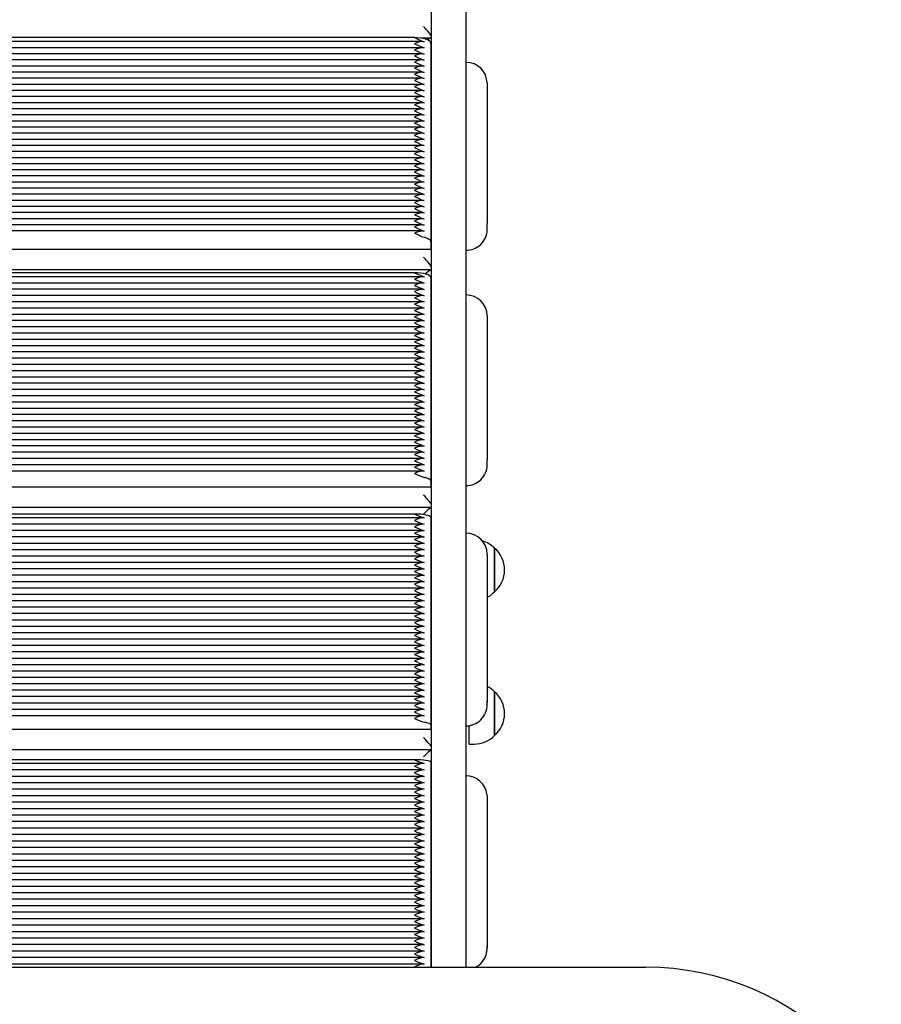
# Paper-space layout 'Основные габаритные размеры' of a CAD drawing. Units: millimetres. Extents: x 6.4 to 22.7, y 3.5 to 16.6.
# Drawn here: x 13.4 to 13.9, y 10 to 10.6 of the extents above; entities that cross this region are included whole.
import ezdxf

# ---------------------------------------------------------------- set-up
doc = ezdxf.new("R2010")
doc.units = ezdxf.units.MM
doc.header["$LTSCALE"] = 120
doc.header["$PDSIZE"] = -1
doc.linetypes.add('SLD-Сплошная', pattern=[0])
doc.layers.add('ПРИМЕЧАНИЯ', color=7, linetype='SLD-Сплошная')
doc.styles.add('SLDTEXTSTYLE1', font='isocpeui.ttf')
doc.dimstyles.new('SLDDIMSTYLE0', dxfattribs={"dimtxt": 0.36, "dimasz": 0.36, "dimexe": 0, "dimexo": 0.0625, "dimgap": 0.09, "dimtad": 2, "dimrnd": 1e-09, "dimzin": 12, "dimdsep": 46, "dimtxsty": 'SLDTEXTSTYLE1', "dimsah": 1, "dimcen": 0.09, "dimadec": 0, "dimazin": 3, "dimtfac": 1, "dimtdec": 3, "dimtofl": 0, "dimtmove": 0, "dimatfit": 3, "dimfxl": 1, "dimfrac": 2, "dimtolj": 1, "dimtzin": 12, "dimarcsym": 0})

# ---------------------------------------------------------------- blocks, each defined once
blk = doc.blocks.new('_D_6')
at = {"layer": 'Defpoints', "color": 0, "transparency": 16777216}
for p in [(13.67325, 16.63885), (13.65225, 5.87198), (22.67457, 5.87198)]:
    blk.add_point(p, dxfattribs=at)
at = {"layer": 'ПРИМЕЧАНИЯ', "color": 0, "lineweight": -2, "transparency": 16777216}
for p, q in [((13.73575, 16.63885), (22.67457, 16.63885)), ((22.67457, 16.27885), (22.67457, 6.23198)), ((13.71475, 5.87198), (22.67457, 5.87198))]:
    blk.add_line(p, q, dxfattribs=at)
at = {"layer": 'ПРИМЕЧАНИЯ', "color": 0, "transparency": 16777216}
for points in [[(22.61457, 16.27885), (22.73457, 16.27885), (22.67457, 16.63885)], [(22.61457, 6.23198), (22.73457, 6.23198), (22.67457, 5.87198)]]:
    blk.add_solid(points, dxfattribs=at)
at = {"layer": 'ПРИМЕЧАНИЯ', "color": 0, "transparency": 16777216, "insert": (22.21994, 11.25542), "char_height": 0.36, "attachment_point": 2, "rotation": 90, "style": 'SLDTEXTSTYLE1'}
blk.add_mtext('\\A1;10.77м', dxfattribs=at)
blk = doc.blocks.new('*D21')
at = {"layer": 'Defpoints', "color": 0, "transparency": 16777216}
for p in [(13.15325, 14.63885), (21.48404, 14.63885), (13.64175, 7.37198)]:
    blk.add_point(p, dxfattribs=at)
at = {"layer": 'ПРИМЕЧАНИЯ', "color": 0, "lineweight": -2, "transparency": 16777216}
for p, q in [((13.21575, 14.63885), (21.48404, 14.63885)), ((21.48404, 7.73198), (21.48404, 14.27885)), ((13.70425, 7.37198), (21.48404, 7.37198))]:
    blk.add_line(p, q, dxfattribs=at)
at = {"layer": 'ПРИМЕЧАНИЯ', "color": 0, "transparency": 16777216}
for points in [[(21.42404, 14.27885), (21.54404, 14.27885), (21.48404, 14.63885)], [(21.42404, 7.73198), (21.54404, 7.73198), (21.48404, 7.37198)]]:
    blk.add_solid(points, dxfattribs=at)
at = {"layer": 'ПРИМЕЧАНИЯ', "color": 0, "transparency": 16777216, "insert": (21.21172, 11.00542), "char_height": 0.36, "attachment_point": 5, "rotation": 90, "style": 'SLDTEXTSTYLE1'}
blk.add_mtext('\\A1;7.27м', dxfattribs=at)

psp = doc.layouts.new('Основные габаритные размеры')

# ---------------------------------------------------------------- linework, layer by layer
at = {"color": 7, "linetype": 'SLD-Сплошная', "lineweight": 25}
for p, q in [((13.65225, 10.5511), (13.65225, 11.16232)), ((13.67325, 11.16232), (13.67325, 10.5511)), ((13.64175, 10.5861), (13.15875, 10.5861)), ((13.65193, 10.58581), (13.64574, 10.58581)), ((13.64661, 10.58365), (13.15389, 10.58365)), ((13.64661, 10.57991), (13.15389, 10.57991)), ((13.65175, 10.58254), (13.65175, 10.46106)), ((13.64661, 10.57618), (13.15389, 10.57618)), ((13.64661, 10.57244), (13.15389, 10.57244)), ((13.64661, 10.5687), (13.15389, 10.5687)), ((13.64661, 10.56496), (13.15389, 10.56496)), ((13.64661, 10.56122), (13.15389, 10.56122)), ((13.64661, 10.55749), (13.15389, 10.55749)), ((13.68625, 10.55838), (13.68625, 10.47241)), ((13.64661, 10.55375), (13.15389, 10.55375)), ((13.64661, 10.55001), (13.15389, 10.55001)), ((13.65225, 10.01732), (13.65225, 10.5511)), ((13.67325, 10.5511), (13.67325, 10.01732)), ((13.64661, 10.54627), (13.15389, 10.54627)), ((13.64661, 10.54253), (13.15389, 10.54253)), ((13.64661, 10.5388), (13.15389, 10.5388)), ((13.64661, 10.53506), (13.15389, 10.53506)), ((13.64661, 10.53132), (13.15389, 10.53132)), ((13.64661, 10.52758), (13.15389, 10.52758)), ((13.64661, 10.52384), (13.15389, 10.52384)), ((13.64661, 10.52011), (13.15389, 10.52011)), ((13.64661, 10.51637), (13.15389, 10.51637)), ((13.64661, 10.51263), (13.15389, 10.51263)), ((13.64661, 10.50889), (13.15389, 10.50889)), ((13.64661, 10.50515), (13.15389, 10.50515)), ((13.64661, 10.50142), (13.15389, 10.50142)), ((13.64661, 10.49768), (13.15389, 10.49768)), ((13.64661, 10.49394), (13.15389, 10.49394)), ((13.64661, 10.4902), (13.15389, 10.4902)), ((13.64661, 10.48646), (13.15389, 10.48646)), ((13.64661, 10.48273), (13.15389, 10.48273)), ((13.64661, 10.47899), (13.15389, 10.47899)), ((13.64661, 10.47525), (13.15389, 10.47525)), ((13.64661, 10.47151), (13.15389, 10.47151)), ((13.68625, 10.46849), (13.68625, 10.47241)), ((13.64661, 10.46777), (13.15389, 10.46777)), ((13.65175, 10.46106), (13.65175, 10.45643)), ((13.65175, 10.45643), (13.14875, 10.45643)), ((13.65204, 10.44395), (13.14846, 10.44395)), ((13.64175, 10.44216), (13.15875, 10.44216)), ((13.64685, 10.43975), (13.15366, 10.43975)), ((13.64685, 10.43592), (13.15366, 10.43592)), ((13.65175, 10.4393), (13.65175, 10.31471)), ((13.64685, 10.43209), (13.15366, 10.43209)), ((13.64685, 10.42825), (13.15366, 10.42825)), ((13.64685, 10.42442), (13.15366, 10.42442)), ((13.64685, 10.42058), (13.15366, 10.42058)), ((13.64685, 10.41675), (13.15366, 10.41675)), ((13.64685, 10.41292), (13.15366, 10.41292)), ((13.68625, 10.41595), (13.68625, 10.32778)), ((13.64685, 10.40908), (13.15366, 10.40908)), ((13.64685, 10.40525), (13.15366, 10.40525)), ((13.64685, 10.40142), (13.15366, 10.40142)), ((13.64685, 10.39758), (13.15366, 10.39758)), ((13.64685, 10.39375), (13.15366, 10.39375)), ((13.64685, 10.38992), (13.15366, 10.38992)), ((13.64685, 10.38608), (13.15366, 10.38608)), ((13.64685, 10.38225), (13.15366, 10.38225)), ((13.64685, 10.37842), (13.15366, 10.37842)), ((13.64685, 10.37458), (13.15366, 10.37458)), ((13.64685, 10.37075), (13.15366, 10.37075)), ((13.64685, 10.36692), (13.15366, 10.36692)), ((13.64685, 10.36308), (13.15366, 10.36308)), ((13.64685, 10.35925), (13.15366, 10.35925)), ((13.64685, 10.35542), (13.15366, 10.35542)), ((13.64685, 10.35158), (13.15366, 10.35158)), ((13.64685, 10.34775), (13.15366, 10.34775)), ((13.64685, 10.34391), (13.15366, 10.34391)), ((13.64685, 10.34008), (13.15366, 10.34008)), ((13.64685, 10.33625), (13.15366, 10.33625)), ((13.64685, 10.33241), (13.15366, 10.33241)), ((13.64685, 10.32858), (13.15366, 10.32858)), ((13.68625, 10.32464), (13.68625, 10.32778)), ((13.64685, 10.32475), (13.15366, 10.32475)), ((13.64685, 10.32091), (13.15366, 10.32091)), ((13.65175, 10.31471), (13.65175, 10.311)), ((13.65175, 10.311), (13.14875, 10.311)), ((13.65214, 10.29851), (13.14837, 10.29851)), ((13.64708, 10.29227), (13.15342, 10.29227)), ((13.64175, 10.2946), (13.15875, 10.2946)), ((13.65175, 10.29247), (13.65175, 10.16547)), ((13.64708, 10.28836), (13.15342, 10.28836)), ((13.64708, 10.28445), (13.15342, 10.28445)), ((13.64708, 10.28055), (13.15342, 10.28055)), ((13.64708, 10.27664), (13.15342, 10.27664)), ((13.64708, 10.27273), (13.15342, 10.27273)), ((13.69075, 10.27374), (13.69075, 10.24704)), ((13.69075, 10.27161), (13.69075, 10.27374)), ((13.69075, 10.24704), (13.69075, 10.27161)), ((13.64708, 10.26882), (13.15342, 10.26882)), ((13.68625, 10.27007), (13.68625, 10.18019)), ((13.64708, 10.26492), (13.15342, 10.26492)), ((13.64708, 10.26101), (13.15342, 10.26101)), ((13.64708, 10.2571), (13.15342, 10.2571)), ((13.64708, 10.25319), (13.15342, 10.25319)), ((13.64708, 10.24928), (13.15342, 10.24928)), ((13.64708, 10.24538), (13.15342, 10.24538)), ((13.64708, 10.24147), (13.15342, 10.24147)), ((13.64708, 10.23756), (13.15342, 10.23756)), ((13.64708, 10.23365), (13.15342, 10.23365)), ((13.64708, 10.22974), (13.15342, 10.22974)), ((13.64708, 10.22584), (13.15342, 10.22584)), ((13.64708, 10.22193), (13.15342, 10.22193)), ((13.64708, 10.21802), (13.15342, 10.21802)), ((13.64708, 10.21411), (13.15342, 10.21411)), ((13.64708, 10.21021), (13.15342, 10.21021)), ((13.64708, 10.2063), (13.15342, 10.2063)), ((13.64708, 10.20239), (13.15342, 10.20239)), ((13.64708, 10.19848), (13.15342, 10.19848)), ((13.64708, 10.19457), (13.15342, 10.19457)), ((13.64708, 10.19067), (13.15342, 10.19067)), ((13.64708, 10.18676), (13.15342, 10.18676)), ((13.64708, 10.18285), (13.15342, 10.18285)), ((13.69075, 10.18581), (13.69075, 10.15911)), ((13.69075, 10.18238), (13.69075, 10.18581)), ((13.69075, 10.15911), (13.69075, 10.18238)), ((13.64708, 10.17894), (13.15342, 10.17894)), ((13.64708, 10.17504), (13.15342, 10.17504)), ((13.68625, 10.17784), (13.68625, 10.18019)), ((13.64708, 10.17113), (13.15342, 10.17113)), ((13.65175, 10.16547), (13.65175, 10.16269)), ((13.67525, 10.15386), (13.67525, 10.16515)), ((13.65175, 10.16269), (13.14875, 10.16269)), ((13.67525, 10.15386), (13.67825, 10.15386)), ((13.6522, 10.15029), (13.1483, 10.15029)), ((13.64732, 10.14202), (13.15319, 10.14202)), ((13.64175, 10.14426), (13.15875, 10.14426)), ((13.65175, 10.14286), (13.65175, 10.01732)), ((13.64732, 10.13806), (13.15319, 10.13806)), ((13.64732, 10.1341), (13.15319, 10.1341)), ((13.64732, 10.13014), (13.15319, 10.13014)), ((13.64732, 10.12618), (13.15319, 10.12618)), ((13.64732, 10.12222), (13.15319, 10.12222)), ((13.68615, 10.12314), (13.68625, 10.12152)), ((13.68625, 10.12152), (13.68625, 10.03043)), ((13.64732, 10.11826), (13.15319, 10.11826)), ((13.64732, 10.1143), (13.15319, 10.1143)), ((13.64732, 10.11034), (13.15319, 10.11034)), ((13.64732, 10.10638), (13.15319, 10.10638)), ((13.64732, 10.10241), (13.15319, 10.10241)), ((13.64732, 10.09845), (13.15319, 10.09845)), ((13.64732, 10.09449), (13.15319, 10.09449)), ((13.64732, 10.09053), (13.15319, 10.09053)), ((13.64732, 10.08657), (13.15319, 10.08657)), ((13.64732, 10.08261), (13.15319, 10.08261)), ((13.64732, 10.07865), (13.15319, 10.07865)), ((13.64732, 10.07469), (13.15319, 10.07469)), ((13.64732, 10.07073), (13.15319, 10.07073)), ((13.64732, 10.06677), (13.15319, 10.06677)), ((13.64732, 10.06281), (13.15319, 10.06281)), ((13.64732, 10.05885), (13.15319, 10.05885)), ((13.64732, 10.05489), (13.15319, 10.05489)), ((13.64732, 10.05093), (13.15319, 10.05093)), ((13.64732, 10.04697), (13.15319, 10.04697)), ((13.64732, 10.04301), (13.15319, 10.04301)), ((13.64732, 10.03905), (13.15319, 10.03905)), ((13.64732, 10.03509), (13.15319, 10.03509)), ((13.64732, 10.03113), (13.15319, 10.03113)), ((13.64732, 10.02717), (13.15319, 10.02717)), ((13.68625, 10.02889), (13.68625, 10.03043)), ((13.64732, 10.02321), (13.15319, 10.02321)), ((13.64732, 10.01924), (13.15319, 10.01924)), ((13.01725, 10.01732), (13.78325, 10.01732))]:
    psp.add_line(p, q, dxfattribs=at)
at = {"color": 7, "linetype": 'SLD-Сплошная', "lineweight": 25, "flags": 128}
for points in [[(13.64175, 10.5861), (13.64177, 10.58609), (13.64342, 10.58537), (13.64617, 10.5841), (13.64775, 10.58352)], [(13.65175, 10.58254), (13.65156, 10.58324), (13.65099, 10.5839), (13.65007, 10.58452), (13.64882, 10.58506), (13.64731, 10.5855), (13.64558, 10.58583), (13.6437, 10.58603), (13.64175, 10.5861)], [(13.64775, 10.58352), (13.64617, 10.58363), (13.64342, 10.583), (13.64177, 10.58237), (13.64175, 10.58236)], [(13.64175, 10.58236), (13.64177, 10.58236), (13.64342, 10.58163), (13.64617, 10.58036), (13.64775, 10.57978)], [(13.64775, 10.57978), (13.64617, 10.57989), (13.64342, 10.57926), (13.64177, 10.57863), (13.64175, 10.57863)], [(13.64175, 10.57863), (13.64177, 10.57862), (13.64342, 10.57789), (13.64617, 10.57663), (13.64775, 10.57604)], [(13.64775, 10.57604), (13.64617, 10.57616), (13.64342, 10.57552), (13.64177, 10.5749), (13.64175, 10.57489)], [(13.64175, 10.57489), (13.64177, 10.57488), (13.64342, 10.57415), (13.64617, 10.57289), (13.64775, 10.57231)], [(13.64775, 10.57231), (13.64617, 10.57242), (13.64342, 10.57179), (13.64177, 10.57116), (13.64175, 10.57115)], [(13.64175, 10.57115), (13.64177, 10.57114), (13.64342, 10.57041), (13.64617, 10.56915), (13.64775, 10.56857)], [(13.64775, 10.56857), (13.64617, 10.56868), (13.64342, 10.56805), (13.64177, 10.56742), (13.64175, 10.56741)], [(13.64175, 10.56741), (13.64177, 10.5674), (13.64342, 10.56668), (13.64617, 10.56541), (13.64775, 10.56483)], [(13.64775, 10.56483), (13.64617, 10.56494), (13.64342, 10.56431), (13.64177, 10.56368), (13.64175, 10.56367)], [(13.64175, 10.56367), (13.64177, 10.56367), (13.64342, 10.56294), (13.64617, 10.56167), (13.64775, 10.56109)], [(13.64775, 10.56109), (13.64617, 10.5612), (13.64342, 10.56057), (13.64177, 10.55994), (13.64175, 10.55994)], [(13.64175, 10.55994), (13.64177, 10.55993), (13.64342, 10.5592), (13.64617, 10.55794), (13.64775, 10.55735)], [(13.64775, 10.55735), (13.64617, 10.55747), (13.64342, 10.55683), (13.64177, 10.55621), (13.64175, 10.5562)], [(13.64175, 10.5562), (13.64177, 10.55619), (13.64342, 10.55546), (13.64617, 10.5542), (13.64775, 10.55362)], [(13.64775, 10.55362), (13.64617, 10.55373), (13.64342, 10.5531), (13.64177, 10.55247), (13.64175, 10.55246)], [(13.64175, 10.55246), (13.64177, 10.55245), (13.64342, 10.55172), (13.64617, 10.55046), (13.64775, 10.54988)], [(13.64775, 10.54988), (13.64617, 10.54999), (13.64342, 10.54936), (13.64177, 10.54873), (13.64175, 10.54872)], [(13.64175, 10.54872), (13.64177, 10.54871), (13.64342, 10.54799), (13.64617, 10.54672), (13.64775, 10.54614)], [(13.64775, 10.54614), (13.64617, 10.54625), (13.64342, 10.54562), (13.64177, 10.54499), (13.64175, 10.54498)], [(13.64175, 10.54498), (13.64177, 10.54498), (13.64342, 10.54425), (13.64617, 10.54298), (13.64775, 10.5424)], [(13.64775, 10.5424), (13.64617, 10.54251), (13.64342, 10.54188), (13.64177, 10.54125), (13.64175, 10.54125)], [(13.64175, 10.54125), (13.64177, 10.54124), (13.64342, 10.54051), (13.64617, 10.53925), (13.64775, 10.53866)], [(13.64775, 10.53866), (13.64617, 10.53878), (13.64342, 10.53814), (13.64177, 10.53752), (13.64175, 10.53751)], [(13.64175, 10.53751), (13.64177, 10.5375), (13.64342, 10.53677), (13.64617, 10.53551), (13.64775, 10.53493)], [(13.64775, 10.53493), (13.64617, 10.53504), (13.64342, 10.53441), (13.64177, 10.53378), (13.64175, 10.53377)], [(13.64175, 10.53377), (13.64177, 10.53376), (13.64342, 10.53303), (13.64617, 10.53177), (13.64775, 10.53119)], [(13.64775, 10.53119), (13.64617, 10.5313), (13.64342, 10.53067), (13.64177, 10.53004), (13.64175, 10.53003)], [(13.64175, 10.53003), (13.64177, 10.53002), (13.64342, 10.5293), (13.64617, 10.52803), (13.64775, 10.52745)], [(13.64775, 10.52745), (13.64617, 10.52756), (13.64342, 10.52693), (13.64177, 10.5263), (13.64175, 10.52629)], [(13.64175, 10.52629), (13.64177, 10.52629), (13.64342, 10.52556), (13.64617, 10.52429), (13.64775, 10.52371)], [(13.64775, 10.52371), (13.64617, 10.52382), (13.64342, 10.52319), (13.64177, 10.52256), (13.64175, 10.52256)], [(13.64175, 10.52256), (13.64177, 10.52255), (13.64342, 10.52182), (13.64617, 10.52056), (13.64775, 10.51998)], [(13.64775, 10.51998), (13.64617, 10.52009), (13.64342, 10.51945), (13.64177, 10.51883), (13.64175, 10.51882)], [(13.64175, 10.51882), (13.64177, 10.51881), (13.64342, 10.51808), (13.64617, 10.51682), (13.64775, 10.51624)], [(13.64775, 10.51624), (13.64617, 10.51635), (13.64342, 10.51572), (13.64177, 10.51509), (13.64175, 10.51508)], [(13.64175, 10.51508), (13.64177, 10.51507), (13.64342, 10.51434), (13.64617, 10.51308), (13.64775, 10.5125)], [(13.64775, 10.5125), (13.64617, 10.51261), (13.64342, 10.51198), (13.64177, 10.51135), (13.64175, 10.51134)], [(13.64175, 10.51134), (13.64177, 10.51133), (13.64342, 10.51061), (13.64617, 10.50934), (13.64775, 10.50876)], [(13.64775, 10.50876), (13.64617, 10.50887), (13.64342, 10.50824), (13.64177, 10.50761), (13.64175, 10.5076)], [(13.64175, 10.5076), (13.64177, 10.5076), (13.64342, 10.50687), (13.64617, 10.5056), (13.64775, 10.50502)], [(13.64775, 10.50502), (13.64617, 10.50513), (13.64342, 10.5045), (13.64177, 10.50387), (13.64175, 10.50387)], [(13.64175, 10.50387), (13.64177, 10.50386), (13.64342, 10.50313), (13.64617, 10.50187), (13.64775, 10.50129)], [(13.64775, 10.50129), (13.64617, 10.5014), (13.64342, 10.50076), (13.64177, 10.50014), (13.64175, 10.50013)], [(13.64175, 10.50013), (13.64177, 10.50012), (13.64342, 10.49939), (13.64617, 10.49813), (13.64775, 10.49755)], [(13.64775, 10.49755), (13.64617, 10.49766), (13.64342, 10.49703), (13.64177, 10.4964), (13.64175, 10.49639)], [(13.64175, 10.49639), (13.64177, 10.49638), (13.64342, 10.49565), (13.64617, 10.49439), (13.64775, 10.49381)], [(13.64775, 10.49381), (13.64617, 10.49392), (13.64342, 10.49329), (13.64177, 10.49266), (13.64175, 10.49265)], [(13.64175, 10.49265), (13.64177, 10.49264), (13.64342, 10.49192), (13.64617, 10.49065), (13.64775, 10.49007)], [(13.64775, 10.49007), (13.64617, 10.49018), (13.64342, 10.48955), (13.64177, 10.48892), (13.64175, 10.48891)], [(13.64175, 10.48891), (13.64177, 10.48891), (13.64342, 10.48818), (13.64617, 10.48691), (13.64775, 10.48633)], [(13.64775, 10.48633), (13.64617, 10.48644), (13.64342, 10.48581), (13.64177, 10.48518), (13.64175, 10.48518)], [(13.64175, 10.48518), (13.64177, 10.48517), (13.64342, 10.48444), (13.64617, 10.48318), (13.64775, 10.4826)], [(13.64775, 10.4826), (13.64617, 10.48271), (13.64342, 10.48208), (13.64177, 10.48145), (13.64175, 10.48144)], [(13.64175, 10.48144), (13.64177, 10.48143), (13.64342, 10.4807), (13.64617, 10.47944), (13.64775, 10.47886)], [(13.64775, 10.47886), (13.64617, 10.47897), (13.64342, 10.47834), (13.64177, 10.47771), (13.64175, 10.4777)], [(13.64175, 10.4777), (13.64177, 10.47769), (13.64342, 10.47696), (13.64617, 10.4757), (13.64775, 10.47512)], [(13.64775, 10.47512), (13.64617, 10.47523), (13.64342, 10.4746), (13.64177, 10.47397), (13.64175, 10.47396)], [(13.64175, 10.47396), (13.64177, 10.47395), (13.64342, 10.47323), (13.64617, 10.47196), (13.64775, 10.47138)], [(13.64775, 10.47138), (13.64617, 10.47149), (13.64342, 10.47086), (13.64177, 10.47023), (13.64175, 10.47022)], [(13.64175, 10.47022), (13.64177, 10.47022), (13.64342, 10.46949), (13.64617, 10.46823), (13.64775, 10.46764)], [(13.64775, 10.46764), (13.64617, 10.46775), (13.64342, 10.46712), (13.64177, 10.46649), (13.64175, 10.46649)], [(13.64175, 10.46649), (13.64177, 10.46648), (13.64342, 10.46575), (13.64617, 10.46449), (13.64775, 10.46391)], [(13.65175, 10.46106), (13.65169, 10.46147), (13.65149, 10.46188), (13.65115, 10.46227), (13.6507, 10.46265), (13.65012, 10.46301), (13.64943, 10.46334), (13.64864, 10.46364), (13.64775, 10.46391)], [(13.65175, 10.4393), (13.65156, 10.43986), (13.65099, 10.44039), (13.65007, 10.44089), (13.64882, 10.44132), (13.64731, 10.44168), (13.64558, 10.44194), (13.6437, 10.4421), (13.64175, 10.44216)], [(13.64775, 10.43967), (13.64617, 10.4397), (13.64342, 10.43899), (13.64177, 10.43833), (13.64175, 10.43832)], [(13.64775, 10.43584), (13.64617, 10.43587), (13.64342, 10.43515), (13.64177, 10.4345), (13.64175, 10.43449)], [(13.64775, 10.432), (13.64617, 10.43204), (13.64342, 10.43132), (13.64177, 10.43066), (13.64175, 10.43066)], [(13.64775, 10.42817), (13.64617, 10.4282), (13.64342, 10.42749), (13.64177, 10.42683), (13.64175, 10.42682)], [(13.64775, 10.42433), (13.64617, 10.42437), (13.64342, 10.42365), (13.64177, 10.423), (13.64175, 10.42299)], [(13.64775, 10.4205), (13.64617, 10.42054), (13.64342, 10.41982), (13.64177, 10.41916), (13.64175, 10.41916)], [(13.64775, 10.41667), (13.64617, 10.4167), (13.64342, 10.41599), (13.64177, 10.41533), (13.64175, 10.41532)], [(13.64775, 10.41283), (13.64617, 10.41287), (13.64342, 10.41215), (13.64177, 10.4115), (13.64175, 10.41149)], [(13.64775, 10.409), (13.64617, 10.40904), (13.64342, 10.40832), (13.64177, 10.40766), (13.64175, 10.40766)], [(13.64775, 10.40517), (13.64617, 10.4052), (13.64342, 10.40449), (13.64177, 10.40383), (13.64175, 10.40382)], [(13.64775, 10.40133), (13.64617, 10.40137), (13.64342, 10.40065), (13.64177, 10.4), (13.64175, 10.39999)], [(13.64775, 10.3975), (13.64617, 10.39754), (13.64342, 10.39682), (13.64177, 10.39616), (13.64175, 10.39615)], [(13.64775, 10.39367), (13.64617, 10.3937), (13.64342, 10.39299), (13.64177, 10.39233), (13.64175, 10.39232)], [(13.64775, 10.38983), (13.64617, 10.38987), (13.64342, 10.38915), (13.64177, 10.3885), (13.64175, 10.38849)], [(13.64775, 10.386), (13.64617, 10.38604), (13.64342, 10.38532), (13.64177, 10.38466), (13.64175, 10.38465)], [(13.64775, 10.38217), (13.64617, 10.3822), (13.64342, 10.38148), (13.64177, 10.38083), (13.64175, 10.38082)], [(13.64775, 10.37833), (13.64617, 10.37837), (13.64342, 10.37765), (13.64177, 10.37699), (13.64175, 10.37699)], [(13.64775, 10.3745), (13.64617, 10.37454), (13.64342, 10.37382), (13.64177, 10.37316), (13.64175, 10.37315)], [(13.64775, 10.37067), (13.64617, 10.3707), (13.64342, 10.36998), (13.64177, 10.36933), (13.64175, 10.36932)], [(13.64775, 10.36683), (13.64617, 10.36687), (13.64342, 10.36615), (13.64177, 10.36549), (13.64175, 10.36549)], [(13.64775, 10.363), (13.64617, 10.36303), (13.64342, 10.36232), (13.64177, 10.36166), (13.64175, 10.36165)], [(13.64775, 10.35917), (13.64617, 10.3592), (13.64342, 10.35848), (13.64177, 10.35783), (13.64175, 10.35782)], [(13.64775, 10.35533), (13.64617, 10.35537), (13.64342, 10.35465), (13.64177, 10.35399), (13.64175, 10.35399)], [(13.64775, 10.3515), (13.64617, 10.35153), (13.64342, 10.35082), (13.64177, 10.35016), (13.64175, 10.35015)], [(13.64775, 10.34766), (13.64617, 10.3477), (13.64342, 10.34698), (13.64177, 10.34633), (13.64175, 10.34632)], [(13.64775, 10.34383), (13.64617, 10.34387), (13.64342, 10.34315), (13.64177, 10.34249), (13.64175, 10.34249)], [(13.64775, 10.34), (13.64617, 10.34003), (13.64342, 10.33932), (13.64177, 10.33866), (13.64175, 10.33865)], [(13.64775, 10.33616), (13.64617, 10.3362), (13.64342, 10.33548), (13.64177, 10.33483), (13.64175, 10.33482)], [(13.64775, 10.33233), (13.64617, 10.33237), (13.64342, 10.33165), (13.64177, 10.33099), (13.64175, 10.33099)], [(13.64775, 10.3285), (13.64617, 10.32853), (13.64342, 10.32782), (13.64177, 10.32716), (13.64175, 10.32715)], [(13.64775, 10.32466), (13.64617, 10.3247), (13.64342, 10.32398), (13.64177, 10.32333), (13.64175, 10.32332)], [(13.64775, 10.32083), (13.64617, 10.32087), (13.64342, 10.32015), (13.64177, 10.31949), (13.64175, 10.31948)], [(13.65175, 10.31471), (13.65169, 10.31504), (13.65149, 10.31537), (13.65115, 10.31569), (13.6507, 10.31599), (13.65012, 10.31628), (13.64943, 10.31654), (13.64864, 10.31678), (13.64775, 10.317)], [(13.65175, 10.29247), (13.65156, 10.29289), (13.65099, 10.29329), (13.65007, 10.29366), (13.64882, 10.29398), (13.64731, 10.29424), (13.64558, 10.29444), (13.6437, 10.29456), (13.64175, 10.2946)], [(13.64775, 10.29222), (13.64617, 10.29218), (13.64342, 10.29138), (13.64177, 10.2907), (13.64175, 10.2907)], [(13.64775, 10.28832), (13.64617, 10.28828), (13.64342, 10.28748), (13.64177, 10.2868), (13.64175, 10.28679)], [(13.64775, 10.28441), (13.64617, 10.28437), (13.64342, 10.28357), (13.64177, 10.28289), (13.64175, 10.28288)], [(13.64775, 10.2805), (13.64617, 10.28046), (13.64342, 10.27966), (13.64177, 10.27898), (13.64175, 10.27897)], [(13.64775, 10.27659), (13.64617, 10.27655), (13.64342, 10.27575), (13.64177, 10.27507), (13.64175, 10.27507)], [(13.64775, 10.27268), (13.64617, 10.27265), (13.64342, 10.27185), (13.64177, 10.27117), (13.64175, 10.27116)], [(13.64775, 10.26878), (13.64617, 10.26874), (13.64342, 10.26794), (13.64177, 10.26726), (13.64175, 10.26725)], [(13.64775, 10.26487), (13.64617, 10.26483), (13.64342, 10.26403), (13.64177, 10.26335), (13.64175, 10.26334)], [(13.64775, 10.26096), (13.64617, 10.26092), (13.64342, 10.26012), (13.64177, 10.25944), (13.64175, 10.25943)], [(13.64775, 10.25705), (13.64617, 10.25701), (13.64342, 10.25621), (13.64177, 10.25553), (13.64175, 10.25553)], [(13.64775, 10.25315), (13.64617, 10.25311), (13.64342, 10.25231), (13.64177, 10.25163), (13.64175, 10.25162)], [(13.64775, 10.24924), (13.64617, 10.2492), (13.64342, 10.2484), (13.64177, 10.24772), (13.64175, 10.24771)], [(13.64775, 10.24533), (13.64617, 10.24529), (13.64342, 10.24449), (13.64177, 10.24381), (13.64175, 10.2438)], [(13.64775, 10.24142), (13.64617, 10.24138), (13.64342, 10.24058), (13.64177, 10.2399), (13.64175, 10.23989)], [(13.64775, 10.23751), (13.64617, 10.23748), (13.64342, 10.23667), (13.64177, 10.236), (13.64175, 10.23599)], [(13.64775, 10.23361), (13.64617, 10.23357), (13.64342, 10.23277), (13.64177, 10.23209), (13.64175, 10.23208)], [(13.64775, 10.2297), (13.64617, 10.22966), (13.64342, 10.22886), (13.64177, 10.22818), (13.64175, 10.22817)], [(13.64775, 10.22579), (13.64617, 10.22575), (13.64342, 10.22495), (13.64177, 10.22427), (13.64175, 10.22426)], [(13.64775, 10.22188), (13.64617, 10.22184), (13.64342, 10.22104), (13.64177, 10.22036), (13.64175, 10.22036)], [(13.64775, 10.21798), (13.64617, 10.21794), (13.64342, 10.21714), (13.64177, 10.21646), (13.64175, 10.21645)], [(13.64775, 10.21407), (13.64617, 10.21403), (13.64342, 10.21323), (13.64177, 10.21255), (13.64175, 10.21254)], [(13.64775, 10.21016), (13.64617, 10.21012), (13.64342, 10.20932), (13.64177, 10.20864), (13.64175, 10.20863)], [(13.64775, 10.20625), (13.64617, 10.20621), (13.64342, 10.20541), (13.64177, 10.20473), (13.64175, 10.20472)], [(13.64775, 10.20234), (13.64617, 10.20231), (13.64342, 10.2015), (13.64177, 10.20082), (13.64175, 10.20082)], [(13.64775, 10.19844), (13.64617, 10.1984), (13.64342, 10.1976), (13.64177, 10.19692), (13.64175, 10.19691)], [(13.64775, 10.19453), (13.64617, 10.19449), (13.64342, 10.19369), (13.64177, 10.19301), (13.64175, 10.193)], [(13.64775, 10.19062), (13.64617, 10.19058), (13.64342, 10.18978), (13.64177, 10.1891), (13.64175, 10.18909)], [(13.64775, 10.18671), (13.64617, 10.18667), (13.64342, 10.18587), (13.64177, 10.18519), (13.64175, 10.18519)], [(13.64775, 10.1828), (13.64617, 10.18277), (13.64342, 10.18197), (13.64177, 10.18129), (13.64175, 10.18128)], [(13.64775, 10.1789), (13.64617, 10.17886), (13.64342, 10.17806), (13.64177, 10.17738), (13.64175, 10.17737)], [(13.68625, 10.18019), (13.68606, 10.17798), (13.68594, 10.17743)], [(13.64775, 10.17499), (13.64617, 10.17495), (13.64342, 10.17415), (13.64177, 10.17347), (13.64175, 10.17346)], [(13.64775, 10.17108), (13.64617, 10.17104), (13.64342, 10.17024), (13.64177, 10.16956), (13.64175, 10.16955)], [(13.65175, 10.16547), (13.65169, 10.16571), (13.65149, 10.16596), (13.65115, 10.16619), (13.6507, 10.16642), (13.65012, 10.16663), (13.64943, 10.16683), (13.64864, 10.16701), (13.64775, 10.16717)], [(13.65175, 10.14286), (13.65156, 10.14313), (13.65099, 10.1434), (13.65007, 10.14364), (13.64882, 10.14385), (13.64731, 10.14402), (13.64558, 10.14415), (13.6437, 10.14423), (13.64175, 10.14426)], [(13.64775, 10.142), (13.64617, 10.14189), (13.64342, 10.14101), (13.64177, 10.14031), (13.64175, 10.1403)], [(13.64775, 10.13804), (13.64617, 10.13793), (13.64342, 10.13705), (13.64177, 10.13635), (13.64175, 10.13634)], [(13.64775, 10.13408), (13.64617, 10.13397), (13.64342, 10.13309), (13.64177, 10.13239), (13.64175, 10.13238)], [(13.64775, 10.13012), (13.64617, 10.13001), (13.64342, 10.12913), (13.64177, 10.12843), (13.64175, 10.12842)], [(13.64775, 10.12616), (13.64617, 10.12604), (13.64342, 10.12517), (13.64177, 10.12447), (13.64175, 10.12446)], [(13.64775, 10.1222), (13.64617, 10.12208), (13.64342, 10.12121), (13.64177, 10.12051), (13.64175, 10.1205)], [(13.64775, 10.11824), (13.64617, 10.11812), (13.64342, 10.11724), (13.64177, 10.11655), (13.64175, 10.11654)], [(13.64775, 10.11428), (13.64617, 10.11416), (13.64342, 10.11328), (13.64177, 10.11258), (13.64175, 10.11258)], [(13.64775, 10.11032), (13.64617, 10.1102), (13.64342, 10.10932), (13.64177, 10.10862), (13.64175, 10.10862)], [(13.64775, 10.10636), (13.64617, 10.10624), (13.64342, 10.10536), (13.64177, 10.10466), (13.64175, 10.10466)], [(13.64775, 10.1024), (13.64617, 10.10228), (13.64342, 10.1014), (13.64177, 10.1007), (13.64175, 10.1007)], [(13.64775, 10.09843), (13.64617, 10.09832), (13.64342, 10.09744), (13.64177, 10.09674), (13.64175, 10.09673)], [(13.64775, 10.09447), (13.64617, 10.09436), (13.64342, 10.09348), (13.64177, 10.09278), (13.64175, 10.09277)], [(13.64775, 10.09051), (13.64617, 10.0904), (13.64342, 10.08952), (13.64177, 10.08882), (13.64175, 10.08881)], [(13.64775, 10.08655), (13.64617, 10.08644), (13.64342, 10.08556), (13.64177, 10.08486), (13.64175, 10.08485)], [(13.64775, 10.08259), (13.64617, 10.08248), (13.64342, 10.0816), (13.64177, 10.0809), (13.64175, 10.08089)], [(13.64775, 10.07863), (13.64617, 10.07852), (13.64342, 10.07764), (13.64177, 10.07694), (13.64175, 10.07693)], [(13.64775, 10.07467), (13.64617, 10.07456), (13.64342, 10.07368), (13.64177, 10.07298), (13.64175, 10.07297)], [(13.64775, 10.07071), (13.64617, 10.0706), (13.64342, 10.06972), (13.64177, 10.06902), (13.64175, 10.06901)], [(13.64775, 10.06675), (13.64617, 10.06664), (13.64342, 10.06576), (13.64177, 10.06506), (13.64175, 10.06505)], [(13.64775, 10.06279), (13.64617, 10.06268), (13.64342, 10.0618), (13.64177, 10.0611), (13.64175, 10.06109)], [(13.64775, 10.05883), (13.64617, 10.05872), (13.64342, 10.05784), (13.64177, 10.05714), (13.64175, 10.05713)], [(13.64775, 10.05487), (13.64617, 10.05476), (13.64342, 10.05388), (13.64177, 10.05318), (13.64175, 10.05317)], [(13.64775, 10.05091), (13.64617, 10.0508), (13.64342, 10.04992), (13.64177, 10.04922), (13.64175, 10.04921)], [(13.64775, 10.04695), (13.64617, 10.04683), (13.64342, 10.04596), (13.64177, 10.04526), (13.64175, 10.04525)], [(13.64775, 10.04299), (13.64617, 10.04287), (13.64342, 10.042), (13.64177, 10.0413), (13.64175, 10.04129)], [(13.64775, 10.03903), (13.64617, 10.03891), (13.64342, 10.03803), (13.64177, 10.03734), (13.64175, 10.03733)], [(13.64775, 10.03507), (13.64617, 10.03495), (13.64342, 10.03407), (13.64177, 10.03337), (13.64175, 10.03337)], [(13.64775, 10.03111), (13.64617, 10.03099), (13.64342, 10.03011), (13.64177, 10.02941), (13.64175, 10.02941)], [(13.64775, 10.02715), (13.64617, 10.02703), (13.64342, 10.02615), (13.64177, 10.02545), (13.64175, 10.02545)], [(13.68625, 10.03043), (13.68606, 10.0282), (13.6858, 10.02707)], [(13.68594, 10.02609), (13.68606, 10.02665), (13.68625, 10.02889)], [(13.64775, 10.02319), (13.64617, 10.02307), (13.64342, 10.02219), (13.64177, 10.02149), (13.64175, 10.02149)], [(13.64775, 10.01922), (13.64617, 10.01911), (13.64342, 10.01823), (13.64177, 10.01753), (13.64175, 10.01752)], [(13.64175, 10.01752), (13.64177, 10.01752), (13.64221, 10.01732)]]:
    psp.add_lwpolyline(points, dxfattribs=at)
at = {"color": 7, "linetype": 'SLD-Сплошная', "lineweight": 25}
for centre, radius, start, end in [((13.67348, 10.55808), 0.01278, 1.3417, 91.01529), ((13.67355, 10.46872), 0.01271, 268.67129, 358.97172), ((13.69408, 10.55989), 0.12884, 246.03537, 248.92413), ((13.69408, 10.55606), 0.12884, 246.03537, 248.92413), ((13.69408, 10.55222), 0.12884, 246.03537, 248.92413), ((13.69408, 10.54839), 0.12884, 246.03537, 248.92413), ((13.6734, 10.41576), 0.01286, 0.84372, 90.64283), ((13.69408, 10.54456), 0.12884, 246.03537, 248.92413), ((13.69408, 10.54072), 0.12884, 246.03537, 248.92413), ((13.69408, 10.53689), 0.12884, 246.03537, 248.92413), ((13.69408, 10.53306), 0.12884, 246.03537, 248.92413), ((13.69408, 10.52922), 0.12884, 246.03537, 248.92413), ((13.69408, 10.52539), 0.12884, 246.03537, 248.92413), ((13.69408, 10.52156), 0.12884, 246.03537, 248.92413), ((13.69408, 10.51772), 0.12884, 246.03537, 248.92413), ((13.69408, 10.51389), 0.12884, 246.03537, 248.92413), ((13.69408, 10.51006), 0.12884, 246.03537, 248.92413), ((13.69408, 10.50622), 0.12884, 246.03537, 248.92413), ((13.69408, 10.50239), 0.12884, 246.03537, 248.92413), ((13.69408, 10.49856), 0.12884, 246.03537, 248.92413), ((13.69408, 10.49472), 0.12884, 246.03537, 248.92413), ((13.69408, 10.49089), 0.12884, 246.03537, 248.92413), ((13.69408, 10.48705), 0.12884, 246.03537, 248.92413), ((13.69408, 10.48322), 0.12884, 246.03537, 248.92413), ((13.69408, 10.47939), 0.12884, 246.03537, 248.92413), ((13.69408, 10.47555), 0.12884, 246.03537, 248.92413), ((13.69408, 10.47172), 0.12884, 246.03537, 248.92413), ((13.69408, 10.46789), 0.12884, 246.03537, 248.92413), ((13.69408, 10.46405), 0.12884, 246.03537, 248.92413), ((13.69408, 10.46022), 0.12884, 246.03537, 248.92413), ((13.69408, 10.45639), 0.12884, 246.03537, 248.92413), ((13.69408, 10.45255), 0.12884, 246.03537, 248.92413), ((13.69408, 10.44872), 0.12884, 246.03537, 248.92413), ((13.69408, 10.44489), 0.12884, 246.03537, 248.92413), ((13.69408, 10.44105), 0.12884, 246.03537, 248.92413), ((13.67344, 10.32479), 0.01281, 269.16148, 359.35198), ((13.69408, 10.43722), 0.12884, 246.03537, 248.92413), ((13.66572, 10.34624), 0.05693, 245.10669, 251.607), ((13.66572, 10.34234), 0.05693, 245.10669, 251.607), ((13.66572, 10.33843), 0.05693, 245.10669, 251.607), ((13.66572, 10.33452), 0.05693, 245.10669, 251.607), ((13.66572, 10.33061), 0.05693, 245.10669, 251.607), ((13.67333, 10.26996), 0.01292, 0.46339, 90.35492), ((13.67825, 10.26149), 0.01751, 44.43519, 72.78213), ((13.66572, 10.3267), 0.05693, 245.10669, 251.607), ((13.67943, 10.26039), 0.01751, 310.30625, 49.69375), ((13.66572, 10.3228), 0.05693, 245.10669, 251.607), ((13.66572, 10.31889), 0.05693, 245.10669, 251.607), ((13.66572, 10.31498), 0.05693, 245.10669, 251.607), ((13.66572, 10.31107), 0.05693, 245.10669, 251.607), ((13.66572, 10.30717), 0.05693, 245.10669, 251.607), ((13.66572, 10.30326), 0.05693, 245.10669, 251.607), ((13.66572, 10.29935), 0.05693, 245.10669, 251.607), ((13.66572, 10.29544), 0.05693, 245.10669, 251.607), ((13.67825, 10.2593), 0.01751, 297.19288, 315.56481), ((13.66572, 10.29153), 0.05693, 245.10669, 251.607), ((13.66572, 10.28763), 0.05693, 245.10669, 251.607), ((13.66572, 10.28372), 0.05693, 245.10669, 251.607), ((13.66572, 10.27981), 0.05693, 245.10669, 251.607), ((13.66572, 10.2759), 0.05693, 245.10669, 251.607), ((13.66572, 10.27199), 0.05693, 245.10669, 251.607), ((13.66572, 10.26809), 0.05693, 245.10669, 251.607), ((13.66572, 10.26418), 0.05693, 245.10669, 251.607), ((13.66572, 10.26027), 0.05693, 245.10669, 251.607), ((13.66572, 10.25636), 0.05693, 245.10669, 251.607), ((13.66572, 10.25246), 0.05693, 245.10669, 251.607), ((13.66572, 10.24855), 0.05693, 245.10669, 251.607), ((13.66572, 10.24464), 0.05693, 245.10669, 251.607), ((13.66572, 10.24073), 0.05693, 245.10669, 251.607), ((13.67825, 10.17355), 0.01751, 44.43519, 62.80712), ((13.66572, 10.23682), 0.05693, 245.10669, 251.607), ((13.66572, 10.23292), 0.05693, 245.10669, 251.607), ((13.67943, 10.17246), 0.01751, 310.30625, 49.69375), ((13.66572, 10.22901), 0.05693, 245.10669, 251.607), ((13.67336, 10.17792), 0.0129, 269.53819, 359.6435), ((13.66572, 10.2251), 0.05693, 245.10669, 251.607), ((13.66572, 10.22119), 0.05693, 245.10669, 251.607), ((13.67825, 10.17136), 0.01751, 270, 315.56481), ((13.65808, 10.1785), 0.03793, 244.50659, 254.20321), ((13.65808, 10.17454), 0.03793, 244.50659, 254.20321), ((13.65808, 10.17058), 0.03793, 244.50659, 254.20321), ((13.67331, 10.12152), 0.01293, 7.25217, 90.24273), ((13.65808, 10.16662), 0.03793, 244.50659, 254.20321), ((13.65808, 10.16266), 0.03793, 244.50659, 254.20321), ((13.65808, 10.1587), 0.03793, 244.50659, 254.20321), ((13.65808, 10.15474), 0.03793, 244.50659, 254.20321), ((13.65808, 10.15078), 0.03793, 244.50659, 254.20321), ((13.65808, 10.14681), 0.03793, 244.50659, 254.20321), ((13.65808, 10.14285), 0.03793, 244.50659, 254.20321), ((13.65808, 10.13889), 0.03793, 244.50659, 254.20321), ((13.65808, 10.13493), 0.03793, 244.50659, 254.20321), ((13.65808, 10.13097), 0.03793, 244.50659, 254.20321), ((13.65808, 10.12701), 0.03793, 244.50659, 254.20321), ((13.65808, 10.12305), 0.03793, 244.50659, 254.20321), ((13.65808, 10.11909), 0.03793, 244.50659, 254.20321), ((13.65808, 10.11513), 0.03793, 244.50659, 254.20321), ((13.65808, 10.11117), 0.03793, 244.50659, 254.20321), ((13.65808, 10.10721), 0.03793, 244.50659, 254.20321), ((13.65808, 10.10325), 0.03793, 244.50659, 254.20321), ((13.65808, 10.09929), 0.03793, 244.50659, 254.20321), ((13.65808, 10.09533), 0.03793, 244.50659, 254.20321), ((13.65808, 10.09137), 0.03793, 244.50659, 254.20321), ((13.65808, 10.08741), 0.03793, 244.50659, 254.20321), ((13.65808, 10.08345), 0.03793, 244.50659, 254.20321), ((13.65808, 10.07949), 0.03793, 244.50659, 254.20321), ((13.65808, 10.07553), 0.03793, 244.50659, 254.20321), ((13.65808, 10.07157), 0.03793, 244.50659, 254.20321), ((13.65808, 10.0676), 0.03793, 244.50659, 254.20321), ((13.65808, 10.06364), 0.03793, 244.50659, 254.20321), ((13.65808, 10.05968), 0.03793, 244.50659, 254.20321), ((13.67358, 10.02876), 0.01265, 295.26001, 347.71643), ((13.65808, 10.05572), 0.03793, 244.50659, 254.20321), ((13.78325, 9.85032), 0.167, 0, 90)]:
    psp.add_arc(centre, radius, start, end, dxfattribs=at)
for centre, major_axis, ratio, start_param, end_param in [((13.64725, 10.59113), (0.00492, -0.00492), 0.178221, 0.176369, 1.747165), ((13.64725, 10.58081), (0.00492, 0.00492), 0.184022, 6.101199, 7.149628), ((13.64725, 10.44998), (0.00492, -0.00492), 0.184022, 0.181986, 1.752782), ((13.64725, 10.43895), (0.00495, 0.00495), 0.145787, 6.138418, 7.479268), ((13.64725, 10.30478), (0.00495, -0.00495), 0.145787, 0.144767, 1.715564), ((13.64725, 10.29351), (0.00497, 0.00497), 0.107966, 6.175636, 7.746433), ((13.64725, 10.15674), (0.00497, -0.00497), 0.107966, 0.107549, 1.678345), ((13.64725, 10.14529), (0.00499, 0.00499), 0.070447, 6.212855, 7.783651)]:
    psp.add_ellipse(centre, major_axis=major_axis, ratio=ratio, start_param=start_param, end_param=end_param, dxfattribs=at)

# ---------------------------------------------------------------- dimensions: what is measured, and where the dimension line sits
at = {"layer": 'ПРИМЕЧАНИЯ', "color": 252, "true_color": 0x939598}
dim = psp.add_linear_dim(base=(22.67457, 5.87198), p1=(13.67325, 16.63885), p2=(13.65225, 5.87198), angle=90, text='<>м', dimstyle='SLDDIMSTYLE0', override={"dimtad": 3}, dxfattribs=at)
dim.commit()
dim.dimension.update_dxf_attribs({"geometry": '_D_6', "text_midpoint": (22.67457, 11.25542), "dimtype": 160})
at = {"layer": 'ПРИМЕЧАНИЯ'}
dim = psp.add_linear_dim(base=(21.48404, 14.63885), p1=(13.64175, 7.37198), p2=(13.15325, 14.63885), angle=90, text='<>м', dimstyle='SLDDIMSTYLE0', override={"dimtad": 3}, dxfattribs=at)
dim.commit()
dim.dimension.update_dxf_attribs({"geometry": '*D21', "text_midpoint": (21.48404, 11.00542), "dimtype": 160})

doc.saveas('drawing.dxf')
